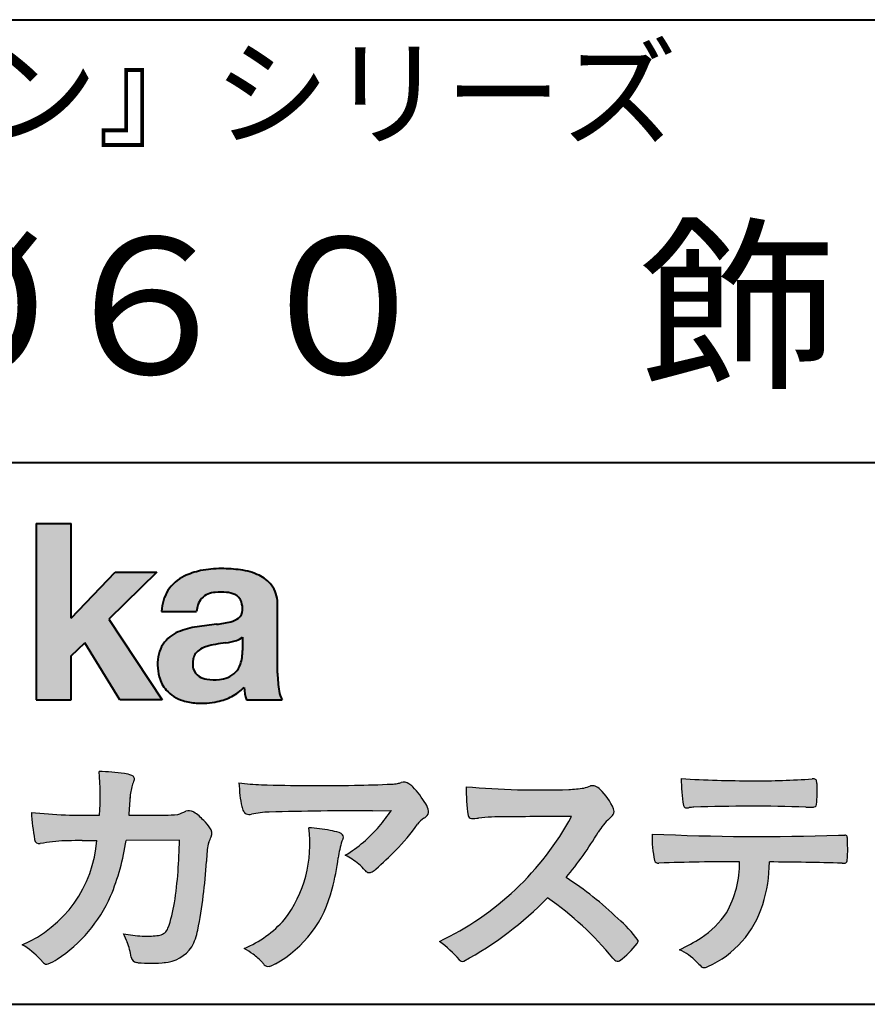
# Model space of a CAD drawing. Units: millimetres. Extents: x 15 to 820, y 12 to 582.
# Drawn here: x 747 to 773, y 12 to 42 of the extents above; entities that cross this region are included whole.
import ezdxf
from ezdxf.enums import TextEntityAlignment as Align

# ---------------------------------------------------------------- set-up
doc = ezdxf.new("R2010")
doc.units = ezdxf.units.MM
doc.linetypes.add('1pen実線', pattern=[0])
doc.layers.add('図面枠_01', color=1, linetype='1pen実線', lineweight=40)
doc.styles.add('ＭＳ ゴシック', font='txt')

msp = doc.modelspace()

# ---------------------------------------------------------------- hatches: boundary and pattern name
at = {"layer": '図面枠_01', "linetype": 'Continuous', "lineweight": -3}
msp.add_hatch(color=5, dxfattribs=at).paths.add_polyline_path([(748.3829242304856, 26.6510276851736), (747.3144811546072, 26.6510276851736), (747.3144811546072, 21.2790501748911), (748.3829242304856, 21.2790501748911), (748.3829242304856, 22.61829321249958), (748.7965639768038, 23.01705225787229), (749.8650070526821, 21.2790501748911), (751.159106071344, 21.2790501748911), (749.5265861969583, 23.73935182252323), (750.9936002363554, 25.16894486297696), (749.7296387832926, 25.16894486297696), (748.3829242304856, 23.76942669417079)], flags=0)
h = msp.add_hatch(color=5, dxfattribs=at)
edge = h.paths.add_edge_path(flags=0)
edge.add_line((754.8112257248431, 21.2791131409516), (753.7277824694428, 21.2791131409516))
edge.add_arc((755.2516887819916, 21.77952708724296), 1.603965263672735, 184.4457430501477, 198.1789283137182, ccw=False)
edge.add_arc((752.6491877536052, 22.62076902235799), 1.392503773295979, 296.8044258339602, 316.099505013617, ccw=False)
edge.add_arc((752.475212837155, 22.96343817125815), 1.776806998889749, 289.59953139772915, 296.828805287348, ccw=False)
edge.add_arc((752.4399358276424, 23.08897253057702), 1.906922038900542, 282.0594746872954, 289.3328203211455, ccw=False)
edge.add_arc((752.3504578641963, 23.55795123883572), 2.384268359465901, 266.1856959127857, 281.80765598137634, ccw=False)
edge.add_arc((752.3362426888752, 23.07658281436016), 1.903104186236927, 253.24661777387462, 265.6486369326505, ccw=False)
edge.add_arc((752.1344028392709, 22.36105972706098), 1.159843663946866, 222.7643611465579, 252.6054521123623, ccw=False)
edge.add_arc((752.0356621712616, 22.23756292286237), 1.003778509363101, 194.9637310856239, 221.415887210861, ccw=False)
edge.add_arc((752.4923084710576, 22.34651950165996), 1.473127396966608, 180.4367198380182, 194.4718049684987, ccw=False)
edge.add_arc((752.1418545037052, 22.38473421461218), 1.123718899350084, 148.5822683978165, 182.5218000251033, ccw=False)
edge.add_arc((752.0279914668488, 22.40019150840682), 1.019537511984148, 111.9531764141006, 145.9871371674651, ccw=False)
edge.add_arc((752.5734211605067, 21.08748546577547), 2.441013903516693, 98.33876655452178, 112.3082391660187, ccw=False)
edge.add_arc((754.05689049067, 11.59842871068905), 12.04524098722366, 95.91143645819068, 98.77462368069939, ccw=False)
edge.add_arc((752.3504367298698, 27.39643450944804), 3.845148112404459, 276.9594027915828, 283.5386364687901)
edge.add_arc((753.0911318162284, 24.30102197491359), 0.6623680330657253, 283.9301752521785, 306.668675761098)
edge.add_arc((753.2932452061445, 24.01647519169211), 0.3135303220906784, 308.0964111384664, 357.9606379850197)
edge.add_arc((752.9167950247364, 24.04339226721383), 0.6908319286079987, 356.8406098916739, 378.100564606679)
edge.add_arc((753.2070136074456, 24.13505453054269), 0.386509285877254, 18.55131222346088, 64.47795563580901)
edge.add_arc((753.062056581067, 23.80968552784249), 0.7426437748297826, 65.20133477881136, 85.68815799330407)
edge.add_arc((752.936653168267, 22.78809764125664), 1.771425588983336, 84.12765068269641, 95.16658568184702)
edge.add_arc((752.8563782201512, 23.73456098033425), 0.8215957266152734, 95.5349335108675, 112.0452463768785)
edge.add_arc((752.7440018399999, 24.01425570957596), 0.5201715563000713, 112.1355631684586, 163.1314823351978)
edge.add_arc((752.8888687799849, 23.93768255231137), 0.68174126790878, 160.5049249623987, 177.0637358826693)
edge.add_line((752.2080225460238, 23.97260478120647), (751.1395794809737, 23.97260478120647))
edge.add_arc((752.4379682091406, 23.9225626692324), 1.299352724398533, 148.2637445973095, 177.7928155808482, ccw=False)
edge.add_arc((752.3771193803857, 23.91872334698438), 1.250119336431357, 115.40076206681641, 146.6469190101822, ccw=False)
edge.add_arc((752.7684943558598, 23.10969361899364), 2.148828866698854, 101.86886308995997, 115.574332524157, ccw=False)
edge.add_arc((752.952280701913, 22.0666643069356), 3.207546254196402, 89.7318494668205, 101.24963371426912, ccw=False)
edge.add_arc((752.9978302265438, 21.43539530120646), 3.838901596133567, 81.76200191391001, 90.45578450810672, ccw=False)
edge.add_arc((753.2807048793076, 23.25627062481105), 1.996374234481168, 65.33150959999489, 82.30877515830218, ccw=False)
edge.add_arc((753.6854918038991, 24.14102702160183), 1.023418744998254, 38.27827547565062, 65.25182870227212, ccw=False)
edge.add_arc((753.6901671440169, 24.19671387716937), 0.9860967612751209, 1.6428802807312763, 35.90589406649673, ccw=False)
edge.add_line((754.6758585588644, 24.22498501604073), (754.6758585588644, 22.08470529771389))
edge.add_arc((758.2582086457834, 22.11408336078773), 3.582470546402043, 180.4698595198439, 189.2651080565527)
edge.add_arc((755.6310413696247, 21.70527106825368), 0.9239633490735074, 190.4745604047592, 207.4663876878635)
edge = h.paths.add_edge_path(flags=0)
edge.add_line((753.6074153027928, 23.18255826941538), (753.6074153027928, 22.78444606490969))
edge.add_arc((752.395638048252, 22.75679643105405), 1.212092660185253, -18.863156386527123, 1.307115209319818, ccw=False)
edge.add_arc((752.907496403127, 22.58556752963927), 0.6723734874719649, 291.5106466919132, 340.8423749740381, ccw=False)
edge.add_arc((752.8061383572599, 22.8229299708345), 0.9303972300338657, 276.08354171655026, 291.9579673276047, ccw=False)
edge.add_arc((752.7399552507025, 23.32082980819727), 1.432566474833779, 261.001866490629, 276.60523598593784, ccw=False)
edge.add_arc((752.6076531742249, 22.53173023956736), 0.632527292989146, 238.820321309468, 261.6592288343651, ccw=False)
edge.add_arc((752.4860156381194, 22.3223566606313), 0.3904475564272458, 193.7667550596134, 238.1847752742502, ccw=False)
edge.add_arc((752.7201298003074, 22.3843755014357), 0.6326110125324638, 162.2644533204734, 194.1765950763429, ccw=False)
edge.add_arc((752.5315555471857, 22.43198889679154), 0.4386617476933716, 138.2823450583656, 160.6846230733048, ccw=False)
edge.add_arc((752.6319889672769, 22.32117338872726), 0.5875865901575104, 116.0994097144777, 136.7335059224443, ccw=False)
edge.add_arc((752.723409091641, 22.17773759236678), 0.756853425878213, 105.8494853129549, 117.53764604852759, ccw=False)
edge.add_arc((753.1174040572453, 20.92657548403816), 2.068390406113583, 99.32656584766369, 106.88304943779079, ccw=False)
edge.add_arc((757.1778953097604, -6.478583482637813), 29.77249137399868, 97.87557492476083, 98.49035469460489, ccw=False)
edge.add_arc((752.8439803568523, 24.97338298390119), 1.976731534418556, 277.3949126654272, 286.9525881340953)
edge.add_arc((753.2542481414856, 23.61817690652683), 0.5607946512089979, 287.2295890547475, 309.032565532696)
h = msp.add_hatch(color=7, dxfattribs=at)
edge = h.paths.add_edge_path(flags=0)
edge.add_line((750.4111036930461, 13.26600638986267), (750.3771552760581, 13.27186485112741))
edge.add_arc((750.409121913358, 13.46515028724758), 0.195911014790965, 188.042518962346, 260.6091057971254, ccw=False)
edge.add_arc((748.2401537047914, 13.14170428921117), 1.997047744746849, 8.52477557467662, 22.26498911831151)
edge.add_arc((745.1241926401478, 11.88539035158658), 5.356722990951, 22.07284673220365, 25.03028402413992)
edge.add_arc((750.6682454920074, 17.3742136821811), 3.295539992240025, 257.9070414255708, 267.9582075677531)
edge.add_arc((750.6966007374685, 17.00140257079112), 2.924272024902158, 267.1427134145922, 275.8866851262405)
edge.add_arc((750.9425648190547, 14.62001512636272), 0.5302161616248531, 275.8403637055309, 285.5159836422548)
edge.add_arc((751.0032921872917, 14.46272916124227), 0.3627899831554028, 282.9188533478801, 335.9798002679095)
edge.add_arc((746.378065436319, 16.01663181312571), 5.240539547256219, 341.0528736603111, 349.8375707088188)
edge.add_arc((736.35578875967, 17.22385533807782), 15.32956131711077, 352.0060455171866, 359.172923681988)
edge.add_line((751.6837529547645, 17.00257766419593), (750.0590812914802, 16.99504324621985))
edge.add_arc((743.1829096994368, 17.99352430939104), 6.948287572973462, 337.16064106890855, 351.73789253823406, ccw=False)
edge.add_arc((745.5468501899327, 17.07111394404325), 4.412171199961052, 303.122434719244, 336.2844492797535, ccw=False)
edge.add_arc((746.8297498264005, 15.17746676002842), 2.125588359189464, 293.6497065826211, 302.05254211698696, ccw=False)
edge.add_arc((747.6348737362581, 13.34855416148987), 0.1273645081080651, 220.3335468711362, 291.9181427756396, ccw=False)
edge.add_line((747.5377851088758, 13.26611923952944), (747.4381613248792, 13.3734331590295))
edge.add_arc((745.7475650219851, 11.82398350677923), 2.293231362993565, 42.50559173042091, 60.10122688328202)
edge.add_arc((745.4079806996037, 17.2758891804957), 3.767874326657249, 293.1729672047874, 355.7253818484204)
edge.add_arc((746.659947687928, 152.6579129782409), 135.6860029025036, 270.86877481211394, 271.0580199465303, ccw=False)
edge.add_arc((748.7269674086606, -1.723975115759977), 18.71148559480167, 90.02968452533605, 91.35194494295258)
edge.add_arc((748.3250504656494, 12.46924657965375), 4.513228530090917, 90.50217608840377, 100.008179050308)
edge.add_line((747.5407020823939, 16.91379710569246), (747.4377817936747, 16.90040285335805))
edge.add_arc((747.4111069552972, 17.04411032422083), 0.1461621845220115, 190.6316618603495, 280.51550729033505, ccw=False)
edge.add_arc((754.7526047995377, 18.30560860593816), 7.595237003707943, 183.4821091303844, 189.7669528229341, ccw=False)
edge.add_arc((748.8628397360523, 34.55586480671001), 16.796948425533, 264.2205292762086, 271.3094339701631)
edge.add_arc((741.9239726170084, 18.34638654455406), 7.345887917474089, 355.4473273972612, 365.8300089515977)
edge.add_arc((749.024975227943, 11.31931841992163), 7.775996767289643, 82.74400039888792, 88.47539688990508, ccw=False)
edge.add_arc((749.8986616750946, 18.15939573682315), 0.8803519092367927, 67.82854098209339, 82.92418319304483, ccw=False)
edge.add_arc((750.1999678508707, 18.86829431392133), 0.1107624110884856, -21.14182874649839, 73.78982506495748, ccw=False)
edge.add_arc((752.043477321201, 18.06786562614534), 1.899113742654709, 156.394376770666, 161.4569153274072)
edge.add_arc((752.131403601305, 18.15355326657989), 1.958272251387881, 164.6536202457075, 176.1508403593931)
edge.add_arc((780.286145888508, 15.87473395520936), 30.20491785189222, 175.4230716448057, 176.4152311474333)
edge.add_line((750.1403274320078, 17.76330273269183), (751.2406663908532, 17.76330273269183))
edge.add_arc((751.0487708197404, 24.63887410667336), 6.878248732702744, 271.5986966389017, 274.8648008473906)
edge.add_arc((750.9373115051058, 19.90748720992239), 2.232922052174457, 288.128391982201, 294.8520133526737)
edge.add_arc((751.9695444229849, 17.59505016818293), 0.3012630602121116, 62.256325526679575, 108.13883135678799, ccw=False)
edge.add_line((752.1097874428697, 17.86167973672696), (752.1214997100185, 17.8557356732684))
edge.add_arc((751.3529554500928, 16.64497617963102), 1.434084666572321, 41.72249330024141, 57.59416681601789, ccw=False)
edge.add_arc((751.4322265806402, 16.56180090582523), 1.434876344147693, 34.488801696184225, 46.31293360925082, ccw=False)
edge.add_arc((752.402782342492, 17.20497340213423), 0.2714127109996202, -22.508937618682012, 38.59741391403662, ccw=False)
edge.add_arc((749.5436059345714, 18.43303035308503), 3.383146259823637, 333.73479894590315, 336.81477442862035, ccw=False)
edge.add_arc((752.8866351144494, 16.80887501342092), 0.3342510995128941, 157.6649026541739, 168.5821158536806)
edge.add_arc((754.4009791258184, 16.48307457824652), 1.883223579616262, 167.9867589927175, 174.7363404940196)
edge.add_arc((759.0704149686264, 16.07872001778215), 6.570114242437317, 174.9606369160943, 177.6030592446215)
edge.add_arc((738.090209919225, 17.11713880488614), 14.43605102002146, 348.58219314457006, 356.9677397648892, ccw=False)
edge.add_arc((750.6032250153163, 14.5597460382197), 1.664670326226877, 331.019756643367, 349.60378901596863, ccw=False)
edge.add_arc((751.1360174015524, 14.38460638539907), 1.118666267015959, 274.0784857505392, 325.63742713423613, ccw=False)
edge.add_arc((750.7966620838157, 18.11743951854712), 4.866729772114934, 265.45607762069335, 274.93801395617817, ccw=False)
h = msp.add_hatch(color=7, dxfattribs=at)
edge = h.paths.add_edge_path(flags=0)
edge.add_arc((754.2667917572187, 23.48118868902052), 4.790491278979696, 260.7625267436628, 269.0124078021779)
edge.add_arc((755.9216597046515, 74.03363078533543), 55.36948792843176, 268.2018235317511, 271.1319946301639)
edge.add_arc((756.5066641024077, 54.56394455250108), 35.89260290207525, 270.8123283603218, 272.6297611602344)
edge.add_arc((758.0621339029635, 20.32611580909209), 1.619552995361299, 273.2334605499211, 279.6416276129775)
edge.add_arc((758.0537581188504, 20.07640351256372), 1.375682672583933, 281.7278925500233, 286.387665233494)
edge.add_arc((758.5216218091275, 18.47929574887772), 0.2885481198460101, 56.93476664167753, 106.0415077430267, ccw=False)
edge.add_arc((758.4294134457016, 18.29054257376739), 0.4977053484958048, 42.42363629642438, 59.89550540025158, ccw=False)
edge.add_arc((756.635093624641, 16.57156040887072), 2.982441365311794, 30.99704954376722, 43.54664362005542, ccw=False)
edge.add_arc((758.7303135464092, 17.81422563162923), 0.5466414808839695, 7.379241034547022, 32.445798736098425, ccw=False)
edge.add_arc((759.0910083240719, 17.86255607151638), 0.182733719487598, -49.71359530441498, 6.876349055761125, ccw=False)
edge.add_arc((758.9618387425212, 17.98724360173237), 0.3618137864143313, 298.9529654004263, 313.1236314312308, ccw=False)
edge.add_arc((759.4623438662079, 17.13203331958512), 0.6292563208520837, 121.1342778986208, 145.2217214039751)
edge.add_arc((753.6300390972747, 21.26571158614398), 6.51941683259348, 315.37735071757453, 324.6196889267345, ccw=False)
edge.add_arc((750.1471232091172, 24.61676564536197), 11.3524387120778, 311.53315689554705, 315.68730227767304, ccw=False)
edge.add_arc((757.164530783106, 16.71606691718171), 0.785413079025186, 299.9257147271868, 310.47889922686903, ccw=False)
edge.add_arc((757.4696057348453, 16.19103981863971), 0.1782087052377114, 264.132565424061, 299.1295072107508, ccw=False)
edge.add_arc((757.4616458969849, 16.1578899455479), 0.1444897977558734, 216.4963749826324, 265.928909680677, ccw=False)
edge.add_arc((755.8367171365879, 14.79228204620411), 1.978371412181027, 40.30300051169942, 48.42136552199487)
edge.add_arc((755.7971716539986, 14.68118441401387), 2.08818849392416, 49.63278501589654, 63.16431251831875)
edge.add_arc((754.6568897797044, 20.04795344471516), 4.075906385825676, 300.7332713023554, 319.8463906291071)
edge.add_arc((753.5902680164526, 21.01030318451712), 5.511912472716054, 319.350108707165, 325.6905115393276)
edge.add_line((758.1431350607843, 17.90344290707931), (757.5735724601168, 17.89901363083679))
edge.add_arc((757.6551188367104, -106.0209416632548), 123.9199821251649, 90.03770387527885, 91.49592016653605)
edge.add_arc((754.5484964511456, 14.31183515696706), 3.547296406661139, 92.07442399015854, 100.8515233014947)
edge.add_arc((753.8111369522076, 18.01483783599327), 0.2299036553170797, 245.5074398138845, 287.6034910909923, ccw=False)
edge.add_arc((753.8059616313219, 17.9734175265686), 0.1904731124922134, 208.2172306636975, 241.7560319211497, ccw=False)
edge.add_arc((754.077871931574, 18.12188504201448), 0.5002728369213423, 190.4315885289656, 208.4761071446531, ccw=False)
edge.add_arc((756.3039569933336, 18.67479674680487), 2.793222344939494, 186.5037267892691, 193.3192180041215, ccw=False)
edge.add_arc((759.005307961874, 18.98618459986169), 5.512460025990244, 182.4262550366853, 186.539146221449, ccw=False)
h = msp.add_hatch(color=7, dxfattribs=at)
edge = h.paths.add_edge_path(flags=0)
edge.add_arc((762.6691118756587, 44.67160876137218), 26.14083714270582, 265.0791282888651, 271.9337335087652)
edge.add_arc((763.2755795504468, 24.09426197876793), 5.555444985099966, 272.8437441279935, 277.6448123859227)
edge.add_arc((763.256222211863, 21.29192894107357), 2.808088133681725, 285.6689986883091, 290.0428408702276)
edge.add_arc((764.2640015066273, 18.36916827369113), 0.2883339428404257, 71.57821646945041, 99.05602941949718, ccw=False)
edge.add_arc((764.2048719170203, 18.24086226418242), 0.4290325817139078, 44.85839627466629, 69.50063359605969, ccw=False)
edge.add_arc((763.3045345915841, 17.27143772045299), 1.751804602389791, 22.991744672492416, 46.5633039064474, ccw=False)
edge.add_arc((764.7316707617742, 17.8793417066911), 0.2006039152228738, -27.92223803404238, 22.370360665489272, ccw=False)
edge.add_arc((764.413825422752, 18.12262348847038), 0.5990296625654099, 309.3002577475171, 325.7404772334511, ccw=False)
edge.add_arc((765.9116563627981, 16.39006261862517), 1.691519033361834, 131.390667598027, 149.6695116138659)
edge.add_arc((755.2207949554376, 22.77369150773198), 10.76027509851713, 320.04120094892585, 329.07772794475574, ccw=False)
edge.add_arc((757.7837850260923, 7.038298335017608), 10.4973103053494, 46.19075896005347, 57.21070556527519, ccw=False)
edge.add_arc((762.4376232312472, 11.58679031836527), 3.998735654637164, 36.1800841932166, 49.19679918424703, ccw=False)
edge.add_arc((765.4856363575526, 13.95280270216278), 0.1797114687572077, 325.13536303417385, 358.25953850956387, ccw=False)
edge.add_arc((763.5158308702673, 15.47384723743013), 2.668226496873238, 306.43372699917575, 322.51457809395504, ccw=False)
edge.add_arc((765.0408928376052, 13.42500943652795), 0.1145767085465861, 260.9543814052354, 301.33112067797475, ccw=False)
edge.add_arc((765.0803742008304, 13.52417126354123), 0.2199608220260657, 213.8483117697124, 254.8475395511682, ccw=False)
edge.add_arc((757.2769875864159, 7.17083945312919), 9.843688665203299, 39.2699978260594, 55.10522122123872)
edge.add_arc((755.2207949554376, 22.77369150773198), 10.76027509851713, 298.46030604578544, 315.59665281383764, ccw=False)
edge.add_arc((760.3130573893088, 13.43739850795748), 0.12858601484277, 218.9276630437394, 286.04705945495664, ccw=False)
edge.add_arc((757.7354936563609, 11.27707293255354), 3.234595428807836, 40.00860558553098, 54.65104648358778)
edge.add_arc((755.7946585692878, 21.98828064295444), 8.92778104658027, 295.2777700991693, 331.4850051593942)
edge.add_arc((765.4497635643875, -361.6546079690849), 379.3851857388296, 90.2734024929408, 90.58182929889983)
edge.add_arc((761.51499876071, 10.86784712662729), 6.843663686442266, 89.31149346914968, 96.0128875572866)
edge.add_arc((760.5963932241782, 19.45049916414372), 1.788054387122688, 269.57108292203844, 276.477537343831, ccw=False)
edge.add_arc((760.597902330855, 17.77783673398983), 0.116299554233582, 191.989549255937, 262.64197041814407, ccw=False)
edge.add_arc((765.6426353790539, 18.5311989131016), 5.21676301438242, 178.946396784288, 188.571465051863, ccw=False)
h = msp.add_hatch(color=7, dxfattribs=at)
edge = h.paths.add_edge_path(flags=0)
edge.add_arc((769.0516784860997, 51.02055677832436), 32.20891705537191, 266.3121929330308, 270.2033442683642)
edge.add_arc((769.3704099611525, 40.60919376619756), 21.79830973650317, 269.4626805831875, 274.2090970096888)
edge.add_arc((770.995255955964, 18.64154074821001), 0.2294944809306106, 80.30558739523428, 96.23520198216181, ccw=False)
edge.add_arc((771.0219774025492, 18.78501514791031), 0.0835976216520823, 21.80833018957992, 81.79969787397602, ccw=False)
edge.add_arc((770.7875715298733, 18.70220721323459), 0.3321475575568826, 1.7624636211240272, 20.048384445496822, ccw=False)
edge.add_arc((765.4724623371333, 18.50664979702437), 5.650847423869449, -4.252378648672675, 2.086859996642204, ccw=False)
edge.add_arc((771.0214668457816, 18.09527527328481), 0.0866238870484526, 304.15217601175937, 354.94327635223027, ccw=False)
edge.add_arc((771.0001348388001, 18.1697470684508), 0.1620390571372578, 270.2516596031039, 295.57932678546587, ccw=False)
edge.add_arc((770.917828303395, 21.75259282613825), 3.74580333175867, 267.78866285232607, 271.2699505898129, ccw=False)
edge.add_arc((769.1361478486704, -31.49089036042234), 49.52753491793105, 88.10572677696854, 92.04901716215227)
edge.add_arc((767.5530193441749, 15.15540570005558), 2.855746496577662, 93.76865238665548, 96.62241099253362)
edge.add_arc((767.1665239468167, 18.19762186130547), 0.2133230715735136, 255.6495613775426, 285.54079149694115, ccw=False)
edge.add_arc((767.1397813870822, 18.08602153158728), 0.098592280522028, 194.7808161945996, 254.6312225550996, ccw=False)
edge.add_arc((771.9806794415957, 18.86131336723745), 5.000705647421359, 179.8049872773627, 189.2107497317073, ccw=False)
h = msp.add_hatch(color=7, dxfattribs=at)
edge = h.paths.add_edge_path(flags=0)
edge.add_arc((751.8664855357933, 16.87617481742542), 3.791780970529608, -37.23595006391179, 7.6230335581582835, ccw=False)
edge.add_arc((752.3261742986275, 16.84965419166423), 3.419426778217975, 292.9653084598004, 318.4529860105382, ccw=False)
edge.add_arc((751.7282063715136, 10.40115075291008), 3.82410680924048, 54.84860769275639, 59.651905051337906, ccw=False)
edge.add_arc((752.888406416708, 12.09738778930034), 1.769455192899552, 41.54550189569068, 53.94285519908061, ccw=False)
edge.add_arc((755.0126242481113, 13.91003287512109), 1.02387460081312, 218.6244958515617, 223.3649055795099)
edge.add_arc((754.3925966271917, 13.3271321228239), 0.1728842787346636, 224.0181520435713, 281.1142781734673)
edge.add_arc((754.357864131204, 13.51859455464969), 0.3674618991867222, 280.6735625204237, 298.0895543964871)
edge.add_line((754.5308839532597, 13.1944149924782), (754.6071879593428, 13.23335821559118))
edge.add_arc((752.9059246932864, 16.31444657620741), 3.519574148438695, 298.9058591141273, 346.9300145306129)
edge.add_arc((750.7456633043968, 17.14268767697748), 5.819880954001922, 343.7952195459983, 353.2956487191607)
edge.add_arc((759.6589306824446, 16.04929904189802), 3.160409511750231, 163.0070344894809, 172.4739668497346, ccw=False)
edge.add_line((756.6365026124859, 16.97294228681842), (756.6722282835999, 17.05246637142931))
edge.add_arc((756.5680662305903, 17.09712016165803), 0.1133300236873648, 336.7954101902234, 418.4269842009489)
edge.add_arc((756.4762505113988, 16.97236120934537), 0.2680054366621779, 55.66750454974363, 74.01819709696233)
edge.add_arc((755.8777686178178, 15.18830054790946), 2.1495393803285, 71.77485284167993, 79.25990596178404)
edge.add_arc((755.3903434854042, 12.69592082299332), 4.689115056398941, 79.08369270847346, 87.13454681637543)
h = msp.add_hatch(color=7, dxfattribs=at)
edge = h.paths.add_edge_path(flags=0)
edge.add_arc((769.410812739424, 91.47617012880724), 74.3631473901493, 267.4433167502399, 271.82024469715)
edge.add_line((771.7728777580463, 17.15054642730799), (771.8837787005712, 17.15753552727492))
edge.add_line((771.8837787005712, 17.15753552727492), (771.9657001449373, 17.15740504713463))
edge.add_arc((771.9712738561086, 17.0700386487595), 0.0875440107675204, 62.065622671740584, 93.65034990492029, ccw=False)
edge.add_arc((771.9765973208628, 17.09886366580085), 0.0602300794214114, 15.8248604636795, 53.6641081861103, ccw=False)
edge.add_arc((771.5731022072911, 16.99317798680253), 0.4773259517566198, 2.4311384815890733, 14.82227374875282, ccw=False)
edge.add_arc((759.892679669552, 16.71405175591208), 12.1610043379094, -0.8703603997071241, 1.410622411174586, ccw=False)
edge.add_arc((771.2261058764863, 16.5321431971025), 0.8261798514511206, 348.5646648903424, 359.8045738278005, ccw=False)
edge.add_arc((771.9484489921794, 16.38602962756151), 0.0892072527785633, 305.2765832290335, 348.5646648903448, ccw=False)
edge.add_arc((771.9484336037495, 16.41893119810794), 0.1176190570514554, 271.25089324356054, 295.98586532590747, ccw=False)
edge.add_line((771.9510012832062, 16.30134017122289), (771.8838510640866, 16.30099602671748))
edge.add_arc((768.3475438315389, -129.9165032256598), 146.2602562436628, 88.61455715404277, 89.48265768941937)
edge.add_arc((765.2754165187843, 16.36061507268705), 4.392800297505183, 342.454495608678, 359.70229981961427, ccw=False)
edge.add_arc((766.5314702283971, 15.9505436494488), 3.071584299516408, 294.29786961040855, 342.68468230408087, ccw=False)
edge.add_arc((767.5759059296266, 13.67246373141359), 0.5657217432888814, 282.6616760353828, 292.8258486672297, ccw=False)
edge.add_arc((767.6746164744162, 13.23607163752507), 0.118307197769683, 224.1628449117972, 282.34413633279235, ccw=False)
edge.add_arc((769.1635124185395, 14.8980385258801), 2.349391060677688, 222.9773862564568, 227.9436737965254, ccw=False)
edge.add_arc((766.1935973140775, 12.08666945556327), 1.740302726420285, 44.03894546001315, 65.03186831178652)
edge.add_arc((764.4075087929847, 19.07195710922436), 5.966267916599586, 294.9919585693153, 302.2014732116216)
edge.add_arc((765.9767199455099, 16.42672973117166), 2.89285809760472, 303.821859137873, 325.5379265332056)
edge.add_arc((765.5491861652727, 16.33785626792156), 3.210580092598549, 331.1720521728449, 360.1310503926819)
edge.add_arc((768.828055051946, -62.52959800022631), 78.87482726490855, 90.04961204344855, 91.83546264706642)
edge.add_arc((766.2780781837223, 16.4224727032112), 0.1200670949417384, 201.2386684758599, 281.36705220089027, ccw=False)
edge.add_arc((769.5868331766178, 17.09327441581779), 3.494450267351699, 178.4623267553096, 191.7948942468683, ccw=False)

# ---------------------------------------------------------------- linework, layer by layer
at = {"layer": '図面枠_01', "color": 126}
for p, q in [((725, 42.00000000000001), (820, 42.00000000000003)), ((820, 28.5), (725, 28.5)), ((15, 12), (820, 12))]:
    msp.add_line(p, q, dxfattribs=at)
at = {"layer": '図面枠_01', "color": 5}
for p, q in [((747.3144811546072, 26.6510276851736), (747.3144811546072, 21.2790501748911)), ((747.3144811546072, 26.6510276851736), (748.3829242304856, 26.6510276851736)), ((748.3829242304856, 23.76942669417079), (748.3829242304856, 26.6510276851736)), ((748.3829242304856, 23.76942669417079), (749.7296387832926, 25.16894486297696)), ((750.9936002363554, 25.16894486297696), (749.5265861969583, 23.73935182252323)), ((749.7296387832926, 25.16894486297696), (750.9936002363554, 25.16894486297696)), ((754.6758585588644, 22.08470529771377), (754.6758585588644, 24.22498501604078)), ((749.5265861969583, 23.73935182252323), (751.159106071344, 21.2790501748911)), ((751.1395794809737, 23.97260478120647), (752.2080225460238, 23.97260478120647)), ((753.6074153027928, 23.18255826941535), (753.6074153027928, 22.78444606490975)), ((748.3829242304856, 22.61829321249958), (748.7965639768038, 23.01705225787229)), ((749.8650070526821, 21.2790501748911), (748.7965639768038, 23.01705225787229)), ((748.3829242304856, 21.2790501748911), (748.3829242304856, 22.61829321249958)), ((747.3144811546072, 21.2790501748911), (748.3829242304856, 21.2790501748911)), ((751.159106071344, 21.2790501748911), (749.8650070526821, 21.2790501748911)), ((753.7277824694428, 21.2791131409516), (754.8112257248431, 21.2791131409516))]:
    msp.add_line(p, q, dxfattribs=at)
at = {"layer": '図面枠_01', "color": 7, "lineweight": 30}
for p, q in [((750.1403274320078, 17.76330273269183), (751.2406663908524, 17.76330273269183)), ((752.1214997100185, 17.85573567326839), (752.1097874428697, 17.86167973672694)), ((757.5735724601109, 17.89901363083675), (758.1431350607843, 17.90344290707931)), ((771.7728777580505, 17.15054642730815), (771.8837787005712, 17.15753552727492)), ((771.8837787005712, 17.15753552727492), (771.9657001449368, 17.15740504713463)), ((747.5407020823939, 16.91379710569246), (747.4377817936771, 16.90040285335836)), ((751.6837529547645, 17.00257766419593), (750.0590812914802, 16.99504324621985)), ((756.6722282836, 17.0524663714296), (756.6365026124859, 16.97294228681825)), ((771.8841925498165, 16.30099777682954), (771.9510012832061, 16.30134017122289)), ((747.4381613248792, 13.37343315902949), (747.5377851088758, 13.26611923952943)), ((750.4111036930462, 13.26600638986266), (750.3771552760588, 13.27186485112729)), ((754.6071879593427, 13.23335821559113), (754.5308839532582, 13.19441499247742))]:
    msp.add_line(p, q, dxfattribs=at)
at = {"layer": '図面枠_01', "color": 5}
for centre, radius, start, end in [((752.7684943558598, 23.10969361899364), 2.148828866698854, 101.8688630899663, 115.8716146628777), ((752.952280701913, 22.0666643069356), 3.207546254196402, 89.73184946682122, 101.2496337142736), ((752.9978302265438, 21.43539530120646), 3.838901596133567, 81.76200191391769, 90.4557845081073), ((753.2807048793076, 23.25627062481105), 1.996374234481168, 65.33150960012254, 82.30877515831715), ((752.3771193803857, 23.91872334698438), 1.250119336431357, 115.9711484096597, 146.6469190103711), ((753.6854918038991, 24.14102702160183), 1.023418744998254, 38.27827547564252, 65.25182870252127), ((752.4379682091406, 23.9225626692324), 1.299352724398533, 148.2637445940793, 177.7928155808486), ((753.6901671440169, 24.19671387716937), 0.9860967612751209, 1.642880280734704, 35.90589406648826), ((752.7440018399999, 24.01425570957596), 0.5201715563000713, 111.6432094595042, 163.1314823351952), ((752.8563782201512, 23.73456098033425), 0.8215957266152734, 95.53493351095533, 112.0452463772229), ((752.936653168267, 22.78809764125664), 1.771425588983336, 84.1276506827054, 95.16658568185754), ((753.062056581067, 23.80968552784249), 0.7426437748297826, 65.2013347790866, 85.6881579933123), ((753.2070136074456, 24.13505453054269), 0.386509285877254, 18.55131222353518, 64.4779556357327), ((752.8888687799849, 23.93768255231137), 0.68174126790878, 160.5049249623967, 177.0637358826701), ((753.2932452061445, 24.01647519169211), 0.3135303220906784, 308.0964111384226, 357.960637985046), ((752.9167950247364, 24.04339226721383), 0.6908319286079987, 356.8406098916916, 18.10056460675181), ((753.0911318162284, 24.30102197491359), 0.6623680330657253, 283.9301752520655, 306.668675761086), ((752.5734211605067, 21.08748546577547), 2.441013903516693, 98.33876655420454, 112.3082391660776), ((754.05689049067, 11.59842871068905), 12.04524098722366, 95.91143645818595, 98.77462368070245), ((752.3504367298698, 27.39643450944804), 3.845148112404459, 276.9594027915982, 283.5386364687918), ((752.0279914668488, 22.40019150840682), 1.019537511984148, 111.9531764140804, 145.987137167846), ((753.2542481414856, 23.61817690652683), 0.5607946512089979, 287.2295890547948, 309.0325655326955), ((752.1418545037052, 22.38473421461218), 1.123718899350084, 148.582268397818, 182.5218000251119), ((752.6319889672769, 22.32117338872726), 0.5875865901575104, 116.099409714515, 136.7335059224871), ((752.723409091641, 22.17773759236678), 0.756853425878213, 105.8494853127601, 117.5376460486562), ((753.1174040572453, 20.92657548403816), 2.068390406113583, 99.32656584765404, 106.8830494387809), ((757.1778953097604, -6.478583482637813), 29.77249137399868, 97.87557492476459, 98.49035469462098), ((752.8439803568523, 24.97338298390119), 1.976731534418556, 277.3949126656418, 286.9525881343864), ((752.7074881671514, 22.3831416441971), 0.6200550990802257, 161.8006908128042, 176.7969841741278), ((752.5315555471857, 22.43198889679154), 0.4386617476933716, 138.2823450584226, 160.6846230733019), ((752.395638048252, 22.75679643105405), 1.212092660185253, 341.1368436134715, 1.307115209326336), ((752.4923084710576, 22.34651950165996), 1.473127396966608, 180.4367198380265, 194.4718049685121), ((752.7201298003074, 22.3843755014357), 0.6326110125324638, 176.9725340937449, 194.1765950763731), ((752.4860156381194, 22.3223566606313), 0.3904475564272458, 193.7667550594328, 238.1847752741162), ((752.907496403127, 22.58556752963927), 0.6723734874719649, 291.5106466919598, 340.8423749740334), ((752.0356621712616, 22.23756292286237), 1.003778509363101, 194.9637310855601, 221.4158872113292), ((752.6076531742249, 22.53173023956736), 0.632527292989146, 238.8203213094029, 261.6592288343163), ((752.7399552507025, 23.32082980819727), 1.432566474833779, 261.0018664906234, 276.605235985917), ((752.8061383572599, 22.8229299708345), 0.9303972300338657, 276.0835417165299, 291.9579673276373), ((758.2582086457834, 22.11408336078773), 3.582470546402043, 180.469859519846, 189.2651080565494), ((752.6491877536052, 22.62076902235799), 1.392503773295979, 296.8044258339604, 316.0927088216843), ((755.2516887819916, 21.77952708724296), 1.603965263672735, 184.4655153065609, 198.1789283139378), ((752.1344028392709, 22.36105972706098), 1.159843663946866, 222.7643611465145, 252.6054521123432), ((752.475212837155, 22.96343817125815), 1.776806998889749, 289.5995313977444, 296.8288052878639), ((755.6310413696247, 21.70527106825368), 0.9239633490735074, 190.4745604047481, 207.4663876878641), ((752.3362426888752, 23.07658281436016), 1.903104186236927, 253.2466177738632, 265.6486369326848), ((752.3504578641963, 23.55795123883572), 2.384268359465901, 266.185695912813, 281.8076559813525), ((752.4399358276424, 23.08897253057702), 1.906922038900542, 282.0594746872389, 289.3328203211919)]:
    msp.add_arc(centre, radius, start, end, dxfattribs=at)
at = {"layer": '図面枠_01', "color": 7, "lineweight": 30}
for centre, radius, start, end in [((741.9239726170084, 18.34638654455406), 7.345887917474089, 355.4473273972598, 5.830008951602903), ((749.024975227943, 11.31931841992163), 7.775996767289643, 82.7440003988338, 88.47539688990503), ((749.8986616750946, 18.15939573682315), 0.8803519092367927, 67.82854098175167, 82.92418319277415), ((750.1999678508707, 18.86829431392133), 0.1107624110884856, 340.6923052518572, 73.78982506498203), ((752.131403601305, 18.15355326657989), 1.958272251387881, 164.6536202457103, 176.1508403594044), ((752.043477321201, 18.06786562614534), 1.899113742654709, 156.3581010427385, 161.4569153274113), ((759.005307961874, 18.98618459986169), 5.512460025990244, 182.4262550366852, 186.5391462214309), ((754.2667917572187, 23.48118868902052), 4.790491278979696, 260.7625267436629, 269.0124078021789), ((755.9216597046515, 74.03363078533543), 55.36948792843176, 268.2018235317562, 271.1319946301624), ((756.5066641024077, 54.56394455250108), 35.89260290207525, 270.8123283603221, 272.6297611602408), ((758.0621339029635, 20.32611580909209), 1.619552995361299, 273.2334605501241, 279.6416276148267), ((758.0537581188504, 20.07640351256372), 1.375682672583933, 281.7278925496954, 286.3876652335256), ((758.5216218091275, 18.47929574887772), 0.2885481198460101, 56.93476664169291, 106.0415077430899), ((758.4294134457016, 18.29054257376739), 0.4977053484958048, 42.42363629641169, 59.89550540026038), ((756.635093624641, 16.57156040887072), 2.982441365311794, 30.99704954376852, 43.54664362005268), ((765.6426353790539, 18.5311989131016), 5.21676301438242, 178.9463967842878, 188.5714650518674), ((762.6691118756587, 44.67160876137218), 26.14083714270582, 265.0791282888652, 271.9337335087642), ((763.256222211863, 21.29192894107357), 2.808088133681725, 285.6689986883094, 290.0428408702275), ((764.2640015066273, 18.36916827369113), 0.2883339428404257, 71.5782164691439, 99.05602941949596), ((764.2048719170203, 18.24086226418242), 0.4290325817139078, 44.8583962746715, 69.50063359607205), ((771.9806794415957, 18.86131336723745), 5.000705647421359, 179.8049872773625, 189.210749731717), ((769.0516784860997, 51.02055677832436), 32.20891705537191, 266.3121929330304, 270.2033442683558), ((769.3704099611525, 40.60919376619756), 21.79830973650317, 269.4626805831869, 274.209097009675), ((770.995255955964, 18.64154074821001), 0.2294944809306106, 80.30558739526269, 96.2352019818421), ((771.0219774025492, 18.78501514791031), 0.0835976216520823, 21.80833018985681, 81.7996978740575), ((770.7875715298733, 18.70220721323459), 0.3321475575568826, 1.762463621486866, 20.0483844455631), ((765.4724623371333, 18.50664979702437), 5.650847423869449, 355.7476213513429, 2.086859996663139), ((780.286145888508, 15.87473395520936), 30.20491785189222, 175.3221660266, 176.4152311475343), ((756.3039569933336, 18.67479674680487), 2.793222344939494, 186.5037267892492, 193.3192180041204), ((763.2755795504468, 24.09426197876793), 5.555444985099966, 272.8437441279897, 277.6448123859231), ((763.3045345915841, 17.27143772045299), 1.751804602389791, 22.99174467250285, 46.56330390644865), ((754.077871931574, 18.12188504201448), 0.5002728369213423, 190.4315885289543, 208.4761071446003), ((758.7303135464092, 17.81422563162923), 0.5466414808839695, 7.379241034508599, 32.44579873611299), ((767.1397813870822, 18.08602153158728), 0.098592280522028, 194.7808161946024, 258.4176246523303), ((767.5530193441749, 15.15540570005558), 2.855746496577662, 93.76865238667715, 96.62241099253453), ((769.1361478486704, -31.49089036042234), 49.52753491793105, 88.10572677698977, 92.0490171621531), ((770.917828303395, 21.75259282613825), 3.74580333175867, 267.7886628523423, 271.3620286389443), ((771.0001348388001, 18.1697470684508), 0.1620390571372578, 270.2516596032293, 295.5793267854734), ((771.0214668457816, 18.09527527328481), 0.0866238870484526, 304.1521760104887, 354.9432763532359), ((754.7526047995377, 18.30560860593816), 7.595237003707943, 183.4821091303844, 189.7669528229376), ((748.8628397360523, 34.55586480671001), 16.796948425533, 264.2205292762085, 271.3094339701631), ((751.0487708197404, 24.63887410667336), 6.878248732702744, 271.5986966388883, 274.8648008473879), ((750.9373115051058, 19.90748720992239), 2.232922052174457, 288.1283919822005, 294.8520133526882), ((751.9695444229849, 17.59505016818293), 0.3012630602121116, 62.25632552667651, 108.1388313568562), ((751.3529554500928, 16.64497617963102), 1.434084666572321, 41.72249330013983, 57.59416681601716), ((753.8059616313219, 17.9734175265686), 0.1904731124922134, 208.2172306630045, 241.7560319211503), ((753.8111369522076, 18.01483783599327), 0.2299036553170797, 245.5074398138921, 287.603491091011), ((754.5484964511456, 14.31183515696706), 3.547296406661139, 92.07442398978127, 100.8515233014939), ((757.6551188367104, -106.0209416632548), 123.9199821251649, 90.03770387528158, 91.49592016652662), ((753.5902680164526, 21.01030318451712), 5.511912472716054, 319.3501087071706, 325.6905115393274), ((758.9618387425212, 17.98724360173237), 0.3618137864143313, 298.9529654003597, 313.1236314312219), ((759.0910083240719, 17.86255607151638), 0.182733719487598, 310.286404695568, 6.876349055700745), ((755.7946585692878, 21.98828064295444), 8.92778104658027, 295.2777700991693, 331.4850051593944), ((760.597902330855, 17.77783673398983), 0.116299554233582, 191.9895492560406, 262.641970418183), ((761.51499876071, 10.86784712662729), 6.843663686442266, 89.3114934690285, 96.0128875572723), ((765.4497635643875, -361.6546079690849), 379.3851857388296, 90.2734024929408, 90.58182929893405), ((764.413825422752, 18.12262348847038), 0.5990296625654099, 309.3002577475083, 325.740477233455), ((764.7316707617742, 17.8793417066911), 0.2006039152228738, 332.0777619659369, 23.77384107755764), ((767.1665239468167, 18.19762186130547), 0.2133230715735136, 255.6495613722289, 285.5407915000944), ((751.4322265806402, 16.56180090582523), 1.434876344147693, 34.48880169618188, 46.31293360936048), ((754.6568897797044, 20.04795344471516), 4.075906385825676, 300.7332713023554, 319.8463906291147), ((753.6300390972747, 21.26571158614398), 6.51941683259348, 315.3773507175714, 324.6196889267467), ((759.4623438662079, 17.13203331958512), 0.6292563208520837, 121.1342778986508, 145.2217214039932), ((760.5963932241782, 19.45049916414372), 1.788054387122688, 269.5710829220387, 276.4775373438645), ((765.9116563627981, 16.39006261862517), 1.691519033361834, 131.3906675980304, 149.6695116138586), ((749.5436059345714, 18.43303035308503), 3.383146259823637, 333.7347989459335, 336.8147744286051), ((752.402782342492, 17.20497340213423), 0.2714127109996202, 337.4910623812127, 38.59741391406675), ((751.8664855357933, 16.87617481742542), 3.791780970529608, 322.7640499360879, 7.623033558167594), ((755.3903434854042, 12.69592082299332), 4.689115056398941, 79.08369270768543, 87.13454681637683), ((755.8777686178178, 15.18830054790946), 2.1495393803285, 71.77485284168034, 79.25990596181418), ((756.4762505113988, 16.97236120934537), 0.2680054366621779, 55.66750454974405, 74.01819709696578), ((756.5680662305903, 17.09712016165803), 0.1133300236873648, 336.795410186658, 58.42698420095117), ((755.2207949554376, 22.77369150773198), 10.76027509851713, 320.0412009489258, 329.0777279447572), ((769.5868331766178, 17.09327441581779), 3.494450267351699, 178.4623267553097, 191.7948942468687), ((769.410812739424, 91.47617012880724), 74.3631473901493, 267.4433167502379, 271.8202446971532), ((771.9712738561086, 17.0700386487595), 0.0875440107675204, 62.06562267174667, 93.65034990502645), ((771.9765973208628, 17.09886366580085), 0.0602300794214114, 15.82486046493126, 53.66410818614634), ((771.5731022072911, 16.99317798680253), 0.4773259517566198, 2.431138481552732, 14.82227374887971), ((745.4079806996037, 17.2758891804957), 3.767874326657249, 293.1729672047696, 355.7253818484222), ((747.4111069552972, 17.04411032422083), 0.1461621845220115, 190.6316618604357, 280.5155072903631), ((748.3250504656494, 12.46924657965375), 4.513228530090917, 90.50217608827047, 100.0081790503384), ((748.7269674086606, -1.723975115759977), 18.71148559480167, 90.02968452413933, 91.35194494295474), ((746.659947687928, 152.6579129782409), 135.6860029025036, 270.8687748120964, 271.0580199465356), ((743.1829096994368, 17.99352430939104), 6.948287572973462, 337.1606410689089, 351.737892538243), ((736.35578875967, 17.22385533807782), 15.32956131711077, 352.0060455171867, 359.1729236819947), ((754.4009791258184, 16.48307457824652), 1.883223579616262, 167.7298242113672, 174.7363404940281), ((752.8866351144494, 16.80887501342092), 0.3342510995128941, 157.6649026541679, 168.5821158537434), ((759.6589306824446, 16.04929904189802), 3.160409511750231, 163.0070344894765, 172.473966849771), ((759.892679669552, 16.71405175591208), 12.1610043379094, 359.1296396002841, 1.410622411161225), ((759.0704149686264, 16.07872001778215), 6.570114242437317, 174.9606369159141, 177.6030592446135), ((755.7971716539986, 14.68118441401387), 2.08818849392416, 49.63278501609576, 63.16431251832757), ((750.1471232091172, 24.61676564536197), 11.3524387120778, 311.5331568955459, 315.6873022776708), ((771.2261058764863, 16.5321431971025), 0.8261798514511206, 348.5550789727622, 359.8045738277243), ((738.090209919225, 17.11713880488614), 14.43605102002146, 348.5821931445727, 356.9677397648921), ((750.7456633043968, 17.14268767697748), 5.819880954001922, 343.7952195459993, 353.2956487191611), ((755.8367171365879, 14.79228204620411), 1.978371412181027, 40.30300051170178, 48.42136552293516), ((766.2780781837223, 16.4224727032112), 0.1200670949417384, 201.2386684758924, 281.3670522151825), ((768.828055051946, -62.52959800022631), 78.87482726490855, 90.04961204344806, 91.83546264704718), ((765.5491861652727, 16.33785626792156), 3.210580092598549, 331.1720521728521, 0.1310503926818366), ((765.2754165187843, 16.36061507268705), 4.392800297505183, 342.454495608708, 359.7022998196142), ((768.3475438315389, -129.9165032256598), 146.2602562436628, 88.61458550745589, 89.48265768941889), ((771.9484336037495, 16.41893119810794), 0.1176190570514554, 271.2508932434883, 296.0065159413066), ((771.9484489921794, 16.38602962756151), 0.0892072527785633, 305.27658322904, 348.5646648903401), ((757.4616458969849, 16.1578899455479), 0.1444897977558734, 216.4963749773559, 265.9289096806128), ((757.4696057348453, 16.19103981863971), 0.1782087052377114, 264.1325654240088, 299.1295072108983), ((757.164530783106, 16.71606691718171), 0.785413079025186, 299.9257147270509, 310.4788992268303), ((757.7837850260923, 7.038298335017608), 10.4973103053494, 46.19075896005258, 57.2107055652752), ((752.9059246932864, 16.31444657620741), 3.519574148438695, 298.9058591141256, 346.9300145306145), ((745.5468501899327, 17.07111394404325), 4.412171199961052, 303.1224347192435, 336.2844492797538), ((746.378065436319, 16.01663181312571), 5.240539547256219, 341.0528736603035, 349.8375707088187), ((755.2207949554376, 22.77369150773198), 10.76027509851713, 298.4603060457797, 315.5966528138623), ((757.2769875864159, 7.17083945312919), 9.843688665203299, 39.2699978274132, 55.10522122123865), ((766.5314702283971, 15.9505436494488), 3.071584299516408, 294.2978696104091, 342.6846823040878), ((765.9767199455099, 16.42672973117166), 2.89285809760472, 303.821859137873, 325.5379265332052), ((752.3261742986275, 16.84965419166423), 3.419426778217975, 292.9653084587159, 318.452986010595), ((762.4376232312472, 11.58679031836527), 3.998735654637164, 36.18008419321674, 49.19679918426326), ((745.1241926401478, 11.88539035158658), 5.356722990951, 21.84442286337204, 25.03028402413997), ((750.6682454920074, 17.3742136821811), 3.295539992240025, 257.9070414255709, 267.9582075677456), ((750.9425648190547, 14.62001512636272), 0.5302161616248531, 275.8403637054419, 285.5159836422525), ((751.0032921872917, 14.46272916124227), 0.3627899831554028, 282.918853347877, 335.9798002679269), ((750.6032250153163, 14.5597460382197), 1.664670326226877, 331.0197566427803, 349.6037890159977), ((745.7475650219851, 11.82398350677923), 2.293231362993565, 42.50559173042046, 60.10122688585931), ((748.2401537047914, 13.14170428921117), 1.997047744746849, 8.438610207882126, 22.26498912080319), ((750.6966007374685, 17.00140257079112), 2.924272024902158, 267.1427134145875, 275.8866851262405), ((757.7354936563609, 11.27707293255354), 3.234595428807836, 39.92595362488554, 54.65104648358828), ((763.5158308702673, 15.47384723743013), 2.668226496873238, 306.4337269991763, 322.5145780939573), ((765.4856363575526, 13.95280270216278), 0.1797114687572077, 325.1353630341854, 358.2595385095627), ((764.4075087929847, 19.07195710922436), 5.966267916599586, 294.9919585693152, 302.2014732116216), ((751.1360174015524, 14.38460638539907), 1.118666267015959, 274.0784857505348, 325.6374271342761), ((751.7282063715136, 10.40115075291008), 3.82410680924048, 54.84860769275608, 59.65190505139089), ((752.888406416708, 12.09738778930034), 1.769455192899552, 41.54550189569012, 53.94285519908011), ((766.1935973140775, 12.08666945556327), 1.740302726420285, 44.03894546002133, 65.0318683117863), ((747.6348737362581, 13.34855416148987), 0.1273645081080651, 220.3335468711402, 291.9181427756127), ((746.8297498264005, 15.17746676002842), 2.125588359189464, 293.6497065826129, 302.052542116985), ((750.409121913358, 13.46515028724758), 0.195911014790965, 188.0425189622131, 260.6091057973222), ((750.7966620838157, 18.11743951854712), 4.866729772114934, 265.4560776206941, 275.4510524519374), ((755.0126242481113, 13.91003287512109), 1.02387460081312, 218.6244958513695, 223.3649055803224), ((754.3925966271917, 13.3271321228239), 0.1728842787346636, 224.0181520434613, 281.1142781736153), ((760.3130573893088, 13.43739850795748), 0.12858601484277, 218.9276630437466, 286.0470594550601), ((765.0803742008304, 13.52417126354123), 0.2199608220260657, 213.8483117589603, 254.8475395513139), ((765.0408928376052, 13.42500943652795), 0.1145767085465861, 260.954381404973, 301.3311206779777), ((769.1635124185395, 14.8980385258801), 2.349391060677688, 222.9773862564497, 227.9436737965887), ((754.357864131204, 13.51859455464969), 0.3674618991867222, 279.8904419581961, 298.0895543981192), ((767.6746164744162, 13.23607163752507), 0.118307197769683, 224.1628449118232, 282.3441363328333), ((767.5759059296266, 13.67246373141359), 0.5657217432888814, 282.6616760353401, 292.8258486672308)]:
    msp.add_arc(centre, radius, start, end, dxfattribs=at)

# ---------------------------------------------------------------- texts
at = {"layer": '図面枠_01', "color": 7, "lineweight": 30, "style": 'ＭＳ ゴシック', "width": 0.9767764131716974}
msp.add_text('『タフステン』シリーズ', height=2.651515151515151, dxfattribs=at).set_placement((727.988525390625, 37.60857009887695), align=Align.BOTTOM_LEFT)
at = {"layer": '図面枠_01', "color": 126, "style": 'ＭＳ ゴシック', "width": 1.058712145748988}
msp.add_text('%%c６０\u3000飾りますⅡ型', height=4.166666666666667, dxfattribs=at).set_placement((772.5, 29.90190887451172), align=Align.BOTTOM_CENTER)

doc.saveas('drawing.dxf')
